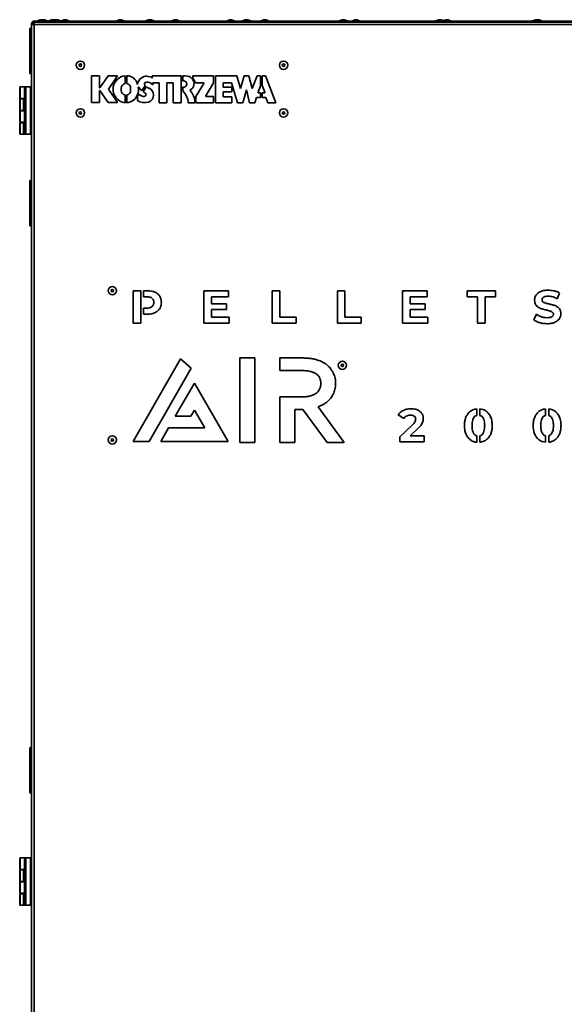
# Model space of a CAD drawing. Units: millimetres. Extents: x 4091 to 17516, y 501 to 10257.
# Drawn here: x 10781 to 11237, y 6107 to 6932 of the extents above; entities that cross this region are included whole.
import ezdxf

# ---------------------------------------------------------------- set-up
doc = ezdxf.new("R2010")
doc.units = ezdxf.units.MM

msp = doc.modelspace()

# ---------------------------------------------------------------- linework, layer by layer
at = {"color": 7, "linetype": 'Continuous', "lineweight": 35, "ltscale": 25}
for p, q in [((10790.85, 6927.54), (10790.85, 6928.34)), ((10791.65, 6929.92), (10791.65, 6930.19)), ((10791.65, 6930.19), (10792.05, 6930.19)), ((10792.55, 6929.52), (10792.42, 6929.49)), ((10792.55, 6929.59), (10792.9, 6929.59)), ((10792.55, 6928.72), (10792.55, 6927.59)), ((10792.9, 6929.59), (10792.9, 6930.39)), ((11310.3, 6930.39), (10792.9, 6930.39)), ((11310.3, 6929.59), (10792.9, 6929.59)), ((10792.9, 6929.59), (10792.9, 6928.79)), ((10793.05, 6928.79), (10792.9, 6928.79)), ((10793.25, 6929.59), (11309.95, 6929.59)), ((10798.07, 6931.59), (10795.6, 6930.69)), ((10795.6, 6930.69), (10795.6, 6930.39)), ((10795.6, 6930.69), (10799.1, 6930.69)), ((10798.07, 6931.59), (10799.1, 6931.59)), ((10799.1, 6931.59), (10800.13, 6931.59)), ((10799.1, 6930.69), (10802.6, 6930.69)), ((10802.6, 6930.69), (10800.13, 6931.59)), ((10800.68, 6931.39), (10801.88, 6931.39)), ((10804.35, 6930.49), (10801.88, 6931.39)), ((10802.6, 6930.39), (10802.6, 6930.69)), ((10802.6, 6930.49), (10804.35, 6930.49)), ((10804.35, 6930.39), (10804.35, 6930.49)), ((10807.82, 6931.59), (10805.35, 6930.69)), ((10805.35, 6930.69), (10805.35, 6930.39)), ((10805.35, 6930.69), (10808.85, 6930.69)), ((10807.82, 6931.59), (10808.85, 6931.59)), ((10808.85, 6931.59), (10809.88, 6931.59)), ((10808.85, 6930.69), (10812.35, 6930.69)), ((10812.35, 6930.69), (10809.88, 6931.59)), ((10810.82, 6931.59), (10810.35, 6931.41)), ((10810.82, 6931.59), (10811.85, 6931.59)), ((10811.85, 6931.59), (10812.88, 6931.59)), ((10812.35, 6930.39), (10812.35, 6930.69)), ((10812.35, 6930.69), (10815.35, 6930.69)), ((10815.35, 6930.69), (10812.88, 6931.59)), ((10815.35, 6930.39), (10815.35, 6930.69)), ((10817.88, 6931.39), (10815.41, 6930.49)), ((10815.41, 6930.49), (10815.41, 6930.39)), ((10815.41, 6930.49), (10818.91, 6930.49)), ((10817.88, 6931.39), (10818.91, 6931.39)), ((10818.91, 6931.39), (10819.94, 6931.39)), ((10818.91, 6930.49), (10822.41, 6930.49)), ((10822.41, 6930.49), (10819.94, 6931.39)), ((10822.41, 6930.39), (10822.41, 6930.49)), ((10864.05, 6931.39), (10861.57, 6930.49)), ((10861.57, 6930.49), (10861.57, 6930.39)), ((10861.57, 6930.49), (10865.07, 6930.49)), ((10864.05, 6931.39), (10865.07, 6931.39)), ((10865.07, 6931.39), (10866.1, 6931.39)), ((10865.07, 6930.49), (10868.57, 6930.49)), ((10868.57, 6930.49), (10866.1, 6931.39)), ((10868.57, 6930.39), (10868.57, 6930.49)), ((10888.74, 6931.59), (10886.27, 6930.69)), ((10886.27, 6930.69), (10886.27, 6930.39)), ((10886.27, 6930.69), (10889.77, 6930.69)), ((10888.74, 6931.59), (10889.77, 6931.59)), ((10889.77, 6931.59), (10890.79, 6931.59)), ((10889.77, 6930.69), (10893.27, 6930.69)), ((10893.27, 6930.69), (10890.79, 6931.59)), ((10893.27, 6930.39), (10893.27, 6930.69)), ((10910.21, 6931.39), (10907.74, 6930.49)), ((10907.74, 6930.49), (10907.74, 6930.39)), ((10907.74, 6930.49), (10911.24, 6930.49)), ((10910.21, 6931.39), (10911.24, 6931.39)), ((10911.24, 6931.39), (10912.26, 6931.39)), ((10911.24, 6930.49), (10914.74, 6930.49)), ((10914.74, 6930.49), (10912.26, 6931.39)), ((10914.74, 6930.39), (10914.74, 6930.49)), ((10956.37, 6931.39), (10953.9, 6930.49)), ((10953.9, 6930.49), (10953.9, 6930.39)), ((10953.9, 6930.49), (10957.4, 6930.49)), ((10956.37, 6931.39), (10957.4, 6931.39)), ((10957.4, 6931.39), (10958.43, 6931.39)), ((10957.4, 6930.49), (10960.9, 6930.49)), ((10960.9, 6930.49), (10958.43, 6931.39)), ((10960.9, 6930.39), (10960.9, 6930.49)), ((10969.66, 6931.59), (10967.18, 6930.69)), ((10967.18, 6930.69), (10967.18, 6930.39)), ((10967.18, 6930.69), (10970.68, 6930.69)), ((10969.66, 6931.59), (10970.68, 6931.59)), ((10970.68, 6931.59), (10971.71, 6931.59)), ((10970.68, 6930.69), (10974.18, 6930.69)), ((10974.18, 6930.69), (10971.71, 6931.59)), ((10974.18, 6930.39), (10974.18, 6930.69)), ((10984.98, 6931.39), (10982.5, 6930.49)), ((10982.5, 6930.49), (10982.5, 6930.39)), ((10982.5, 6930.49), (10986, 6930.49)), ((10984.98, 6931.39), (10986, 6931.39)), ((10986, 6931.39), (10987.03, 6931.39)), ((10986, 6930.49), (10989.5, 6930.49)), ((10989.5, 6930.49), (10987.03, 6931.39)), ((10989.5, 6930.39), (10989.5, 6930.49)), ((11050.57, 6931.59), (11048.1, 6930.69)), ((11048.1, 6930.69), (11048.1, 6930.39)), ((11048.1, 6930.69), (11051.6, 6930.69)), ((11050.57, 6931.59), (11051.6, 6931.59)), ((11051.6, 6931.59), (11052.63, 6931.59)), ((11051.6, 6930.69), (11055.1, 6930.69)), ((11055.1, 6930.69), (11052.63, 6931.59)), ((11055.1, 6930.39), (11055.1, 6930.69)), ((11061.21, 6931.39), (11058.74, 6930.49)), ((11058.74, 6930.49), (11058.74, 6930.39)), ((11058.74, 6930.49), (11062.24, 6930.49)), ((11061.21, 6931.39), (11062.24, 6931.39)), ((11062.24, 6931.39), (11063.27, 6931.39)), ((11062.24, 6930.49), (11065.74, 6930.49)), ((11065.74, 6930.49), (11063.27, 6931.39)), ((11065.74, 6930.39), (11065.74, 6930.49)), ((11131.49, 6931.59), (11129.02, 6930.69)), ((11129.02, 6930.69), (11129.02, 6930.39)), ((11129.02, 6930.69), (11132.52, 6930.69)), ((11131.49, 6931.59), (11132.52, 6931.59)), ((11132.52, 6931.59), (11133.54, 6931.59)), ((11132.52, 6930.69), (11136.02, 6930.69)), ((11136.02, 6930.69), (11133.54, 6931.59)), ((11137.45, 6931.39), (11135.77, 6930.78)), ((11136.02, 6930.39), (11136.02, 6930.69)), ((11136.02, 6930.49), (11138.47, 6930.49)), ((11137.45, 6931.39), (11138.47, 6931.39)), ((11138.47, 6931.39), (11139.5, 6931.39)), ((11138.47, 6930.49), (11141.97, 6930.49)), ((11141.97, 6930.49), (11139.5, 6931.39)), ((11141.97, 6930.39), (11141.97, 6930.49)), ((11212.41, 6931.59), (11209.93, 6930.69)), ((11209.93, 6930.69), (11209.93, 6930.39)), ((11209.93, 6930.69), (11213.43, 6930.69)), ((11212.41, 6931.59), (11213.43, 6931.59)), ((11213.43, 6931.59), (11214.46, 6931.59)), ((11213.43, 6930.69), (11216.93, 6930.69)), ((11216.93, 6930.69), (11214.46, 6931.59)), ((11215.01, 6931.39), (11215.74, 6931.39)), ((11218.21, 6930.49), (11215.74, 6931.39)), ((11216.93, 6930.39), (11216.93, 6930.69)), ((11216.93, 6930.49), (11218.21, 6930.49)), ((11218.21, 6930.39), (11218.21, 6930.49)), ((10789.35, 6905.39), (10789.35, 6924.09)), ((10790.55, 6924.39), (10789.65, 6924.39)), ((10789.65, 6924.39), (10789.65, 6905.39)), ((10790.55, 6886.39), (10790.55, 6924.39)), ((10790.85, 6927.54), (10790.85, 5491.64)), ((10792.9, 6927.54), (10790.85, 6927.54)), ((10792.55, 6927.54), (10792.55, 6927.59)), ((10792.55, 6927.59), (10792.91, 6927.59)), ((10792.9, 6927.54), (10792.9, 5491.64)), ((10792.9, 6927.54), (11310.3, 6927.54)), ((10789.35, 6886.69), (10789.35, 6905.39)), ((10789.65, 6905.39), (10789.65, 6886.39)), ((10789.65, 6886.39), (10790.55, 6886.39)), ((10847.75, 6884.59), (10840.85, 6884.59)), ((10840.85, 6884.59), (10840.85, 6862.09)), ((10847.75, 6874.54), (10847.75, 6884.59)), ((10854.8, 6884.59), (10848.02, 6874.54)), ((10862.76, 6884.59), (10854.8, 6884.59)), ((10855.17, 6873.34), (10862.76, 6884.59)), ((10869.04, 6878.13), (10869.04, 6884.58)), ((10870.54, 6884.58), (10870.54, 6878.13)), ((10890.46, 6878.39), (10892.25, 6876.99)), ((10915.91, 6884.58), (10891.79, 6884.58)), ((10891.79, 6884.58), (10891.79, 6882.66)), ((10892.25, 6876.99), (10892.25, 6878.73)), ((10892.25, 6878.73), (10897.56, 6878.73)), ((10897.56, 6878.73), (10897.56, 6862.08)), ((10904.06, 6862.08), (10904.06, 6878.73)), ((10904.06, 6878.73), (10909.31, 6878.73)), ((10909.31, 6878.73), (10909.31, 6862.08)), ((10915.91, 6862.08), (10915.91, 6884.58)), ((10917.41, 6884.58), (10917.41, 6880.38)), ((10919.45, 6884.58), (10917.41, 6884.58)), ((10917.41, 6880.38), (10918.07, 6880.38)), ((10925.72, 6884.58), (10925.72, 6882.68)), ((10943.12, 6884.58), (10925.72, 6884.58)), ((10927.71, 6878.73), (10935, 6878.73)), ((10935, 6878.2), (10928.25, 6867.17)), ((10935, 6878.73), (10935, 6878.2)), ((10936.52, 6867.78), (10943.12, 6878.57)), ((10943.12, 6878.57), (10943.12, 6884.58)), ((10962.69, 6884.58), (10944.62, 6884.58)), ((10944.62, 6884.58), (10944.62, 6862.08)), ((10951.06, 6875.13), (10951.06, 6878.73)), ((10951.06, 6878.73), (10957.96, 6878.73)), ((10957.96, 6878.73), (10963.17, 6862.08)), ((10965.75, 6874.08), (10962.69, 6884.58)), ((10968.58, 6884.58), (10965.75, 6874.08)), ((10972.62, 6884.58), (10968.58, 6884.58)), ((10975.42, 6874.08), (10972.62, 6884.58)), ((10979.52, 6884.58), (10975.42, 6874.08)), ((10982.24, 6884.58), (10979.52, 6884.58)), ((10982.24, 6876.06), (10982.24, 6884.58)), ((10986.45, 6884.58), (10983.74, 6884.58)), ((10983.74, 6884.58), (10983.74, 6876.35)), ((10995.25, 6862.08), (10986.45, 6884.58)), ((10780.85, 6865.64), (10780.85, 6875.24)), ((10780.85, 6875.24), (10781.35, 6875.24)), ((10781.35, 6875.24), (10781.35, 6865.64)), ((10781.35, 6875.24), (10785.85, 6875.24)), ((10785.85, 6875.24), (10784.85, 6874.24)), ((10784.85, 6836.64), (10784.85, 6874.24)), ((10785.85, 6875.24), (10785.85, 6835.64)), ((10785.85, 6875.24), (10789.85, 6875.24)), ((10789.85, 6875.24), (10789.85, 6835.64)), ((10790.75, 6872.94), (10789.85, 6872.94)), ((10790.75, 6865.44), (10790.75, 6872.94)), ((10848.02, 6874.54), (10847.75, 6874.54)), ((10847.75, 6862.09), (10847.75, 6872.14)), ((10847.75, 6872.14), (10848.02, 6872.14)), ((10848.02, 6872.14), (10854.8, 6862.09)), ((10862.76, 6862.09), (10855.17, 6873.34)), ((10865.89, 6872.35), (10865.89, 6874.3)), ((10873.69, 6874.3), (10873.69, 6872.35)), ((10883, 6872.17), (10885.98, 6876.24)), ((10886.96, 6875.33), (10884.05, 6871.37)), ((10918.07, 6874.98), (10917.41, 6874.98)), ((10917.41, 6874.98), (10917.41, 6871.95)), ((10958.26, 6875.13), (10951.06, 6875.13)), ((10951.06, 6866.97), (10951.06, 6871.17)), ((10951.06, 6871.17), (10958.26, 6871.17)), ((10958.26, 6871.17), (10958.26, 6875.13)), ((10967.57, 6862.08), (10970.6, 6872.9)), ((10970.6, 6872.9), (10973.07, 6862.08)), ((10980.49, 6870.9), (10982.24, 6876.06)), ((10980.49, 6870.22), (10980.49, 6870.9)), ((10982.24, 6870.22), (10980.49, 6870.22)), ((10982.24, 6866.28), (10982.24, 6870.22)), ((10983.74, 6876.35), (10985.87, 6870.9)), ((10985.87, 6870.22), (10983.74, 6870.22)), ((10983.74, 6870.22), (10983.74, 6866.28)), ((10985.87, 6870.9), (10985.87, 6870.22)), ((10781.35, 6865.64), (10780.85, 6865.64)), ((10780.85, 6855.64), (10780.85, 6865.24)), ((10780.85, 6865.24), (10781.35, 6865.24)), ((10781.35, 6865.64), (10784.85, 6865.64)), ((10781.35, 6865.24), (10781.35, 6855.64)), ((10784.09, 6865.24), (10781.35, 6865.24)), ((10782.59, 6865.64), (10782.59, 6865.24)), ((10784.09, 6855.64), (10784.09, 6865.24)), ((10784.09, 6865.24), (10784.85, 6865.24)), ((10789.85, 6862.94), (10790.75, 6862.94)), ((10789.85, 6862.84), (10790.75, 6862.84)), ((10790.75, 6862.94), (10790.75, 6865.44)), ((10790.75, 6862.84), (10790.75, 6862.94)), ((10840.85, 6862.09), (10847.75, 6862.09)), ((10854.8, 6862.09), (10862.76, 6862.09)), ((10869.04, 6862.08), (10869.04, 6868.53)), ((10870.54, 6868.53), (10870.54, 6862.08)), ((10880.21, 6869.4), (10879.39, 6867.39)), ((10879.39, 6867.39), (10879.39, 6863.88)), ((10892.85, 6868.44), (10892.85, 6868.74)), ((10897.56, 6862.08), (10904.06, 6862.08)), ((10909.31, 6862.08), (10915.91, 6862.08)), ((10921.96, 6862.08), (10927.35, 6862.08)), ((10927.35, 6862.08), (10927.35, 6862.59)), ((10928.25, 6867.17), (10928.25, 6862.08)), ((10928.25, 6862.08), (10943.12, 6862.08)), ((10936.52, 6867.18), (10936.52, 6867.78)), ((10943.12, 6867.18), (10936.52, 6867.18)), ((10943.12, 6862.08), (10943.12, 6867.18)), ((10944.62, 6862.08), (10958.26, 6862.08)), ((10958.26, 6866.97), (10951.06, 6866.97)), ((10958.26, 6862.08), (10958.26, 6866.97)), ((10963.17, 6862.08), (10967.57, 6862.08)), ((10973.07, 6862.08), (10977.49, 6862.08)), ((10977.49, 6862.08), (10979.13, 6866.28)), ((10979.13, 6866.28), (10982.24, 6866.28)), ((10983.74, 6866.28), (10986.84, 6866.28)), ((10986.84, 6866.28), (10988.48, 6862.08)), ((10988.48, 6862.08), (10995.25, 6862.08)), ((10781.35, 6855.64), (10780.85, 6855.64)), ((10780.85, 6845.64), (10780.85, 6855.24)), ((10780.85, 6855.24), (10781.35, 6855.24)), ((10784.09, 6855.64), (10781.35, 6855.64)), ((10781.35, 6855.24), (10781.35, 6845.64)), ((10781.35, 6855.24), (10784.85, 6855.24)), ((10782.59, 6855.64), (10782.59, 6855.24)), ((10784.85, 6855.64), (10784.09, 6855.64)), ((10781.35, 6845.64), (10780.85, 6845.64)), ((10780.85, 6835.64), (10780.85, 6845.24)), ((10780.85, 6845.24), (10781.35, 6845.24)), ((10781.35, 6845.64), (10784.85, 6845.64)), ((10781.35, 6845.24), (10781.35, 6835.64)), ((10784.09, 6845.24), (10781.35, 6845.24)), ((10782.59, 6845.64), (10782.59, 6845.24)), ((10784.09, 6835.64), (10784.09, 6845.24)), ((10784.09, 6845.24), (10784.85, 6845.24)), ((10790.75, 6847.94), (10789.85, 6847.94)), ((10790.75, 6840.44), (10790.75, 6847.94)), ((10789.85, 6837.94), (10790.75, 6837.94)), ((10789.85, 6837.89), (10790.75, 6837.89)), ((10790.75, 6837.94), (10790.75, 6840.44)), ((10790.75, 6837.89), (10790.75, 6837.94)), ((10781.35, 6835.64), (10780.85, 6835.64)), ((10784.09, 6835.64), (10781.35, 6835.64)), ((10785.09, 6835.64), (10784.09, 6835.64)), ((10785.85, 6835.64), (10784.85, 6836.64)), ((10785.09, 6836.4), (10785.09, 6835.64)), ((10785.85, 6835.64), (10785.09, 6835.64)), ((10785.85, 6835.64), (10789.85, 6835.64)), ((10789.35, 6777.89), (10789.35, 6796.59)), ((10790.55, 6796.89), (10789.65, 6796.89)), ((10789.65, 6796.89), (10789.65, 6777.89)), ((10790.55, 6758.89), (10790.55, 6796.89)), ((10789.35, 6759.19), (10789.35, 6777.89)), ((10789.65, 6777.89), (10789.65, 6758.89)), ((10789.65, 6758.89), (10790.55, 6758.89)), ((10875.85, 6704.59), (10875.85, 6677.39)), ((10882.14, 6704.59), (10875.85, 6704.59)), ((10882.14, 6677.39), (10882.14, 6704.59)), ((10887.62, 6704.59), (10884.34, 6704.59)), ((10884.34, 6704.59), (10884.34, 6699.46)), ((10884.34, 6699.46), (10887.27, 6699.46)), ((10955.54, 6704.59), (10934.99, 6704.59)), ((10934.99, 6704.59), (10934.99, 6677.39)), ((10941.24, 6693.63), (10941.24, 6699.54)), ((10941.24, 6699.54), (10955.54, 6699.54)), ((10955.54, 6699.54), (10955.54, 6704.59)), ((10998.44, 6704.59), (10992.14, 6704.59)), ((10992.14, 6704.59), (10992.14, 6677.39)), ((10998.44, 6682.52), (10998.44, 6704.59)), ((11046.7, 6704.59), (11046.7, 6677.39)), ((11052.99, 6704.59), (11046.7, 6704.59)), ((11052.99, 6682.52), (11052.99, 6704.59)), ((11101.25, 6704.59), (11101.25, 6677.39)), ((11121.8, 6704.59), (11101.25, 6704.59)), ((11107.5, 6699.54), (11121.8, 6699.54)), ((11107.5, 6693.63), (11107.5, 6699.54)), ((11121.8, 6699.54), (11121.8, 6704.59)), ((11155.34, 6704.59), (11155.34, 6699.46)), ((11179.03, 6704.59), (11155.34, 6704.59)), ((11155.34, 6699.46), (11164.04, 6699.46)), ((11164.04, 6699.46), (11164.04, 6677.39)), ((11170.33, 6699.46), (11179.03, 6699.46)), ((11170.33, 6677.39), (11170.33, 6699.46)), ((11179.03, 6699.46), (11179.03, 6704.59)), ((11230.67, 6697.86), (11232.62, 6702.64)), ((10887.27, 6690.02), (10884.34, 6690.02)), ((10884.34, 6690.02), (10884.34, 6684.89)), ((10953.87, 6693.63), (10941.24, 6693.63)), ((10941.24, 6688.73), (10953.87, 6688.73)), ((10941.24, 6682.44), (10941.24, 6688.73)), ((10953.87, 6688.73), (10953.87, 6693.63)), ((11120.13, 6693.63), (11107.5, 6693.63)), ((11107.5, 6688.73), (11120.13, 6688.73)), ((11107.5, 6682.44), (11107.5, 6688.73)), ((11120.13, 6688.73), (11120.13, 6693.63)), ((10884.34, 6684.89), (10887.62, 6684.89)), ((10956.05, 6682.44), (10941.24, 6682.44)), ((10956.05, 6677.39), (10956.05, 6682.44)), ((11012.08, 6682.52), (10998.44, 6682.52)), ((11012.08, 6677.39), (11012.08, 6682.52)), ((11066.63, 6682.52), (11052.99, 6682.52)), ((11066.63, 6677.39), (11066.63, 6682.52)), ((11122.31, 6682.44), (11107.5, 6682.44)), ((11122.31, 6677.39), (11122.31, 6682.44)), ((11213.31, 6684.81), (11211.17, 6680.07)), ((10875.85, 6677.39), (10882.14, 6677.39)), ((10934.99, 6677.39), (10956.05, 6677.39)), ((10992.14, 6677.39), (11012.08, 6677.39)), ((11046.7, 6677.39), (11066.63, 6677.39)), ((11101.25, 6677.39), (11122.31, 6677.39)), ((11164.04, 6677.39), (11170.33, 6677.39)), ((10915.48, 6647.48), (10875.85, 6578.37)), ((10924.38, 6639.57), (10915.48, 6647.48)), ((10977.52, 6648.3), (10965.05, 6648.3)), ((10965.05, 6648.3), (10965.05, 6577.55)), ((10977.52, 6577.55), (10977.52, 6648.3)), ((11014.87, 6648.3), (10998.51, 6648.3)), ((10998.51, 6648.3), (10998.51, 6637.81)), ((10889.31, 6578.37), (10924.38, 6639.57)), ((10998.51, 6637.81), (11015.26, 6637.81)), ((10927.06, 6627.08), (10911.08, 6599.41)), ((10955.18, 6578.37), (10927.06, 6627.08)), ((11016.38, 6615.61), (10998.51, 6615.61)), ((10998.51, 6615.61), (10998.51, 6577.55)), ((11052.48, 6577.55), (11030.59, 6607.34)), ((10911.08, 6599.41), (10924.08, 6599.41)), ((10924.08, 6599.41), (10927.06, 6604.56)), ((10927.06, 6604.56), (10935.67, 6589.63)), ((11010.98, 6577.55), (11010.98, 6605.12)), ((11010.98, 6605.12), (11016.09, 6605.12)), ((11017.88, 6605.15), (11038.02, 6577.55)), ((11097.6, 6600.63), (11102.18, 6597.67)), ((11163.29, 6600.17), (11163.29, 6605.6)), ((11166.03, 6605.6), (11166.03, 6600.17)), ((11220.82, 6600.17), (11220.82, 6605.61)), ((11223.56, 6605.61), (11223.56, 6600.18)), ((10905.43, 6589.63), (10898.93, 6578.37)), ((10935.67, 6589.63), (10905.43, 6589.63)), ((11109.33, 6592), (11098.84, 6582.09)), ((11098.84, 6582.09), (11098.84, 6578.01)), ((11107.7, 6583.14), (11113.95, 6589.05)), ((11119.39, 6583.14), (11107.7, 6583.14)), ((11119.39, 6578.01), (11119.39, 6583.14)), ((11163.29, 6577.62), (11163.29, 6583.06)), ((11166.03, 6583.05), (11166.03, 6577.62)), ((11220.82, 6577.63), (11220.82, 6583.06)), ((11223.56, 6583.06), (11223.56, 6577.63)), ((10875.85, 6578.37), (10889.31, 6578.37)), ((10898.93, 6578.37), (10955.18, 6578.37)), ((10965.05, 6577.55), (10977.52, 6577.55)), ((10998.51, 6577.55), (11010.98, 6577.55)), ((11038.02, 6577.55), (11052.48, 6577.55)), ((11098.84, 6578.01), (11119.39, 6578.01)), ((10789.35, 6302.89), (10789.35, 6321.59)), ((10790.55, 6321.89), (10789.65, 6321.89)), ((10789.65, 6321.89), (10789.65, 6302.89)), ((10790.55, 6283.89), (10790.55, 6321.89)), ((10789.35, 6284.19), (10789.35, 6302.89)), ((10789.65, 6302.89), (10789.65, 6283.89)), ((10789.65, 6283.89), (10790.55, 6283.89)), ((10780.85, 6219.84), (10780.85, 6229.44)), ((10780.85, 6229.44), (10781.35, 6229.44)), ((10781.35, 6229.44), (10781.35, 6219.84)), ((10781.35, 6229.44), (10785.85, 6229.44)), ((10785.85, 6229.44), (10784.85, 6228.44)), ((10784.85, 6190.84), (10784.85, 6228.44)), ((10785.85, 6229.44), (10785.85, 6189.84)), ((10785.85, 6229.44), (10789.85, 6229.44)), ((10789.85, 6229.44), (10789.85, 6189.84)), ((10790.75, 6227.14), (10789.85, 6227.14)), ((10790.75, 6224.64), (10790.75, 6227.14)), ((10781.35, 6219.84), (10780.85, 6219.84)), ((10780.85, 6209.84), (10780.85, 6219.44)), ((10780.85, 6219.44), (10781.35, 6219.44)), ((10781.35, 6219.84), (10784.85, 6219.84)), ((10781.35, 6219.44), (10781.35, 6209.84)), ((10784.09, 6219.44), (10781.35, 6219.44)), ((10782.59, 6219.84), (10782.59, 6219.44)), ((10784.09, 6209.84), (10784.09, 6219.44)), ((10784.09, 6219.44), (10784.85, 6219.44)), ((10790.75, 6217.14), (10790.75, 6224.64)), ((10789.85, 6217.14), (10790.75, 6217.14)), ((10789.85, 6217.09), (10790.75, 6217.09)), ((10790.75, 6217.09), (10790.75, 6217.14)), ((10781.35, 6209.84), (10780.85, 6209.84)), ((10780.85, 6199.84), (10780.85, 6209.44)), ((10780.85, 6209.44), (10781.35, 6209.44)), ((10784.09, 6209.84), (10781.35, 6209.84)), ((10781.35, 6209.44), (10781.35, 6199.84)), ((10781.35, 6209.44), (10784.85, 6209.44)), ((10782.59, 6209.84), (10782.59, 6209.44)), ((10784.85, 6209.84), (10784.09, 6209.84)), ((10790.75, 6202.14), (10789.85, 6202.14)), ((10790.75, 6194.64), (10790.75, 6202.14)), ((10781.35, 6199.84), (10780.85, 6199.84)), ((10780.85, 6189.84), (10780.85, 6199.44)), ((10780.85, 6199.44), (10781.35, 6199.44)), ((10781.35, 6199.84), (10784.85, 6199.84)), ((10781.35, 6199.44), (10781.35, 6189.84)), ((10784.09, 6199.44), (10781.35, 6199.44)), ((10782.59, 6199.84), (10782.59, 6199.44)), ((10784.09, 6189.84), (10784.09, 6199.44)), ((10784.09, 6199.44), (10784.85, 6199.44)), ((10790.75, 6192.14), (10790.75, 6194.64)), ((10781.35, 6189.84), (10780.85, 6189.84)), ((10784.09, 6189.84), (10781.35, 6189.84)), ((10785.09, 6189.84), (10784.09, 6189.84)), ((10785.85, 6189.84), (10784.85, 6190.84)), ((10785.09, 6190.6), (10785.09, 6189.84)), ((10785.85, 6189.84), (10785.09, 6189.84)), ((10785.85, 6189.84), (10789.85, 6189.84)), ((10789.85, 6192.14), (10790.75, 6192.14)), ((10789.85, 6192.09), (10790.75, 6192.09)), ((10790.75, 6192.09), (10790.75, 6192.14))]:
    msp.add_line(p, q, dxfattribs=at)
at = {"color": 7, "linetype": 'Continuous', "lineweight": 35, "ltscale": 625}
for centre, radius in [((10831.66, 6893.47), 3.5), ((11001.66, 6893.47), 3.5), ((10831.66, 6893.47), 1.03), ((11001.66, 6893.47), 1.03), ((10831.66, 6853.47), 3.5), ((10831.66, 6853.47), 1.03), ((11001.66, 6853.47), 3.5), ((11001.66, 6853.47), 1.03), ((10858.35, 6704.59), 3.5), ((10858.35, 6704.59), 1.03), ((11050.85, 6642.09), 3.5), ((11050.85, 6642.09), 1.03), ((10858.35, 6579.59), 3.5), ((10858.35, 6579.59), 1.03)]:
    msp.add_circle(centre, radius, dxfattribs=at)
for centre, radius, start, end in [((10789.65, 6924.09), 0.3, 90, 180), ((10790.55, 6924.09), 0.3, 0, 90), ((10789.65, 6886.69), 0.3, 180, 270), ((10790.55, 6886.69), 0.3, 270, 0), ((10870.36, 6873.28), 11.38, 96.68799, 240.76668), ((10870.54, 6875.58), 9, 11.53696, 90), ((10887.05, 6876.49), 7.75, 124.16036, 173.43985), ((10887.08, 6876.46), 7.79, 52.73913, 124.16036), ((10886.66, 6877.72), 1.46, 109.17426, 216.1292), ((10887.67, 6874.82), 4.53, 51.95461, 109.17426), ((10918.07, 6877.68), 2.7, 270, 90), ((10919.45, 6876.86), 7.72, 41.06412, 90), ((10920.78, 6878.02), 5.95, 299.24456, 41.06412), ((10919.66, 6877.14), 8.21, 11.17424, 42.4336), ((10790.75, 6872.84), 0.1, 0, 90), ((10869.79, 6874.3), 3.9, 101.08749, 180), ((10869.79, 6872.35), 3.9, 180, 258.91251), ((10869.79, 6874.3), 3.9, 0, 78.91251), ((10869.79, 6872.35), 3.9, 281.08749, 0), ((10871.17, 6872.49), 9, 336.05444, 14.51326), ((10880.17, 6874.81), 0.292, 35.51328, 191.74891), ((10892.78, 6883.81), 15.2, 215.5127, 229.95569), ((10892.78, 6883.81), 15.2, 234.94262, 242.02005), ((10884.89, 6868.95), 1.62, 258.68507, 62.02005), ((10891.8, 6881.47), 7.83, 216.1292, 221.95089), ((10891.8, 6881.47), 7.83, 231.70887, 249.77414), ((10887.12, 6868.74), 5.74, 0, 69.77414), ((10904.83, 6860.17), 17.23, 6.33971, 43.1277), ((10923.86, 6872.53), 0.344, 119.24456, 222.24158), ((10912.91, 6862.59), 14.44, 0, 42.24158), ((10790.75, 6863.04), 0.1, 270, 0), ((10790.75, 6862.94), 0.1, 270, 0), ((10869.79, 6872.25), 10.2, 240.76668, 265.78327), ((10869.79, 6872.25), 10.2, 274.21673, 340.47585), ((10885.35, 6872.85), 10.77, 236.41019, 287.01359), ((10886.55, 6877.24), 10.08, 231.05056, 258.68507), ((10886.7, 6868.44), 6.16, 287.01359, 0), ((10790.75, 6847.84), 0.1, 0, 90), ((10790.75, 6838.04), 0.1, 270, 0), ((10790.75, 6837.99), 0.1, 270, 0), ((10789.65, 6796.59), 0.3, 90, 180), ((10790.55, 6796.59), 0.3, 0, 90), ((10789.65, 6759.19), 0.3, 180, 270), ((10790.55, 6759.19), 0.3, 270, 0), ((10789.65, 6321.59), 0.3, 90, 180), ((10790.55, 6321.59), 0.3, 0, 90), ((10789.65, 6284.19), 0.3, 180, 270), ((10790.55, 6284.19), 0.3, 270, 0), ((10790.75, 6227.04), 0.1, 0, 90), ((10790.75, 6217.24), 0.1, 270, 0), ((10790.75, 6217.19), 0.1, 270, 0), ((10790.75, 6202.04), 0.1, 0, 90), ((10790.75, 6192.24), 0.1, 270, 0), ((10790.75, 6192.19), 0.1, 270, 0)]:
    msp.add_arc(centre, radius, start, end, dxfattribs=at)
at = {"color": 7, "linetype": 'Continuous', "lineweight": 35, "ltscale": 25}
for points in [[(10792.9, 6930.39), (10792.63, 6930.36), (10792.09, 6930.29), (10791.42, 6929.82), (10790.94, 6929.14), (10790.88, 6928.6), (10790.85, 6928.34)], [(10790.85, 6927.54), (10790.88, 6927.8), (10790.94, 6928.34), (10791.42, 6929.02), (10792.09, 6929.49), (10792.63, 6929.56), (10792.9, 6929.59)], [(10791.65, 6927.54), (10791.67, 6927.7), (10791.71, 6928.03), (10792, 6928.44), (10792.41, 6928.73), (10792.74, 6928.77), (10792.9, 6928.79)], [(10793.25, 6929.59), (10793.22, 6929.56), (10793.17, 6929.49), (10793.08, 6929.02), (10792.99, 6928.34), (10792.93, 6927.8), (10792.9, 6927.54)]]:
    msp.add_open_spline(points, degree=3, dxfattribs=at)
for points, knots in [([(10790.85, 6928.34), (10790.87, 6928.38), (10790.88, 6928.44), (10791.09, 6928.5), (10791.13, 6928.51)], [0, 0, 0, 0, 0.7778, 1, 1, 1, 1]), ([(11223.18, 6705.05), (11221.86, 6704.99), (11219.46, 6704.88), (11216.25, 6703.8), (11213.75, 6702.06), (11212.02, 6699.57), (11211.82, 6697.58), (11211.71, 6696.58)], [0, 0, 0, 0, 0.246788, 0.45181, 0.627366, 0.814405, 1, 1, 1, 1]), ([(11232.62, 6702.64), (11231.85, 6703.06), (11230.28, 6703.91), (11227.09, 6704.82), (11224.67, 6704.96), (11223.18, 6705.05)], [0, 0, 0, 0, 0.263683, 0.5438, 1, 1, 1, 1]), ([(10887.27, 6699.46), (10887.93, 6699.43), (10889.13, 6699.38), (10890.76, 6698.86), (10892.06, 6697.93), (10892.93, 6696.48), (10893.02, 6695.33), (10893.06, 6694.72)], [0, 0, 0, 0, 0.231473, 0.425057, 0.594201, 0.786473, 1, 1, 1, 1]), ([(10899.43, 6694.72), (10899.35, 6695.79), (10899.2, 6697.85), (10897.76, 6700.61), (10895.35, 6702.84), (10891.85, 6704.34), (10889.1, 6704.5), (10887.62, 6704.59)], [0, 0, 0, 0, 0.184764, 0.354888, 0.525403, 0.744932, 1, 1, 1, 1]), ([(11217.97, 6696.89), (11218, 6697.21), (11218.05, 6697.84), (11218.6, 6698.7), (11219.6, 6699.43), (11221.16, 6699.93), (11222.42, 6699.97), (11223.14, 6700)], [0, 0, 0, 0, 0.1385215, 0.2794044, 0.440379, 0.6807272, 1, 1, 1, 1]), ([(11233.78, 6685.35), (11233.73, 6686.11), (11233.64, 6687.52), (11232.71, 6689.37), (11231.11, 6690.97), (11228.76, 6692.18), (11225.9, 6693.02), (11223.09, 6693.63), (11220.91, 6694.17), (11219.46, 6694.77), (11218.65, 6695.3), (11218.07, 6696.02), (11218, 6696.6), (11217.97, 6696.89)], [0, 0, 0, 0, 0.105273, 0.196272, 0.28348, 0.418993, 0.561403, 0.700916, 0.823912, 0.875561, 0.920065, 0.959575, 1, 1, 1, 1]), ([(11223.14, 6700), (11224.56, 6699.87), (11227.21, 6699.63), (11229.58, 6698.42), (11230.67, 6697.86)], [0, 0, 0, 0, 0.536077, 1, 1, 1, 1]), ([(10893.06, 6694.72), (10893.03, 6694.2), (10892.97, 6693.22), (10892.32, 6691.89), (10891.17, 6690.82), (10889.41, 6690.12), (10888.03, 6690.05), (10887.27, 6690.02)], [0, 0, 0, 0, 0.18202, 0.346662, 0.511408, 0.730694, 1, 1, 1, 1]), ([(10887.62, 6684.89), (10888.89, 6684.95), (10891.27, 6685.07), (10894.5, 6686.2), (10896.88, 6687.9), (10898.41, 6689.98), (10899.29, 6692.24), (10899.38, 6693.87), (10899.43, 6694.72)], [0, 0, 0, 0, 0.219331, 0.411653, 0.58574, 0.717935, 0.853627, 1, 1, 1, 1]), ([(11211.71, 6696.58), (11211.77, 6695.82), (11211.86, 6694.4), (11212.79, 6692.52), (11214.38, 6690.9), (11216.73, 6689.68), (11219.59, 6688.83), (11222.41, 6688.2), (11224.59, 6687.66), (11226.04, 6687.04), (11226.85, 6686.5), (11227.43, 6685.77), (11227.49, 6685.18), (11227.53, 6684.89)], [0, 0, 0, 0, 0.105961, 0.197374, 0.284692, 0.419945, 0.561842, 0.700797, 0.823352, 0.874893, 0.919426, 0.959159, 1, 1, 1, 1]), ([(11222.28, 6681.97), (11221.36, 6682.03), (11219.52, 6682.13), (11217.07, 6682.83), (11214.98, 6683.71), (11213.85, 6684.45), (11213.31, 6684.81)], [0, 0, 0, 0, 0.289359, 0.577448, 0.795548, 1, 1, 1, 1]), ([(11222.24, 6676.92), (11223.56, 6676.99), (11225.98, 6677.1), (11229.21, 6678.18), (11231.72, 6679.92), (11233.47, 6682.39), (11233.68, 6684.37), (11233.78, 6685.35)], [0, 0, 0, 0, 0.247866, 0.45393, 0.630169, 0.816819, 1, 1, 1, 1]), ([(11227.53, 6684.89), (11227.51, 6684.68), (11227.49, 6684.28), (11227.25, 6683.71), (11226.86, 6683.19), (11226.03, 6682.57), (11224.47, 6682.05), (11223.08, 6682), (11222.28, 6681.97)], [0, 0, 0, 0, 0.091338, 0.181038, 0.274844, 0.379023, 0.63974, 1, 1, 1, 1]), ([(11211.17, 6680.07), (11211.97, 6679.56), (11213.68, 6678.47), (11216.53, 6677.6), (11219.43, 6677.03), (11221.3, 6676.96), (11222.24, 6676.92)], [0, 0, 0, 0, 0.2412436, 0.5205872, 0.7571111, 1, 1, 1, 1]), ([(11028.19, 6647.11), (11027.18, 6647.31), (11025, 6647.77), (11021.72, 6648.08), (11018.28, 6648.27), (11016.05, 6648.29), (11014.87, 6648.3)], [0, 0, 0, 0, 0.2306893, 0.4991224, 0.7373333, 1, 1, 1, 1]), ([(11036.94, 6643.22), (11035.44, 6644.15), (11032.7, 6645.85), (11029.6, 6646.71), (11028.19, 6647.11)], [0, 0, 0, 0, 0.548176, 1, 1, 1, 1]), ([(11043.03, 6636.22), (11042.11, 6637.72), (11040.47, 6640.4), (11038.02, 6642.36), (11036.94, 6643.22)], [0, 0, 0, 0, 0.55647, 1, 1, 1, 1]), ([(11015.26, 6637.81), (11016.84, 6637.78), (11019.75, 6637.72), (11023.52, 6637.14), (11026.44, 6636.34), (11027.92, 6635.54), (11028.61, 6635.17)], [0, 0, 0, 0, 0.343463, 0.634551, 0.829879, 1, 1, 1, 1]), ([(11028.61, 6635.17), (11029.33, 6634.65), (11030.75, 6633.61), (11032.06, 6631.46), (11032.75, 6629.2), (11032.81, 6627.71), (11032.85, 6626.93)], [0, 0, 0, 0, 0.274476, 0.539944, 0.75934, 1, 1, 1, 1]), ([(11045.22, 6627.42), (11045.18, 6628.27), (11045.12, 6629.97), (11044.5, 6632.98), (11043.59, 6634.99), (11043.03, 6636.22)], [0, 0, 0, 0, 0.280236, 0.557611, 1, 1, 1, 1]), ([(11032.85, 6626.93), (11032.79, 6625.95), (11032.69, 6624.08), (11031.71, 6621.67), (11030.33, 6619.79), (11029.21, 6618.93), (11028.63, 6618.49)], [0, 0, 0, 0, 0.297423, 0.5694814, 0.7801079, 1, 1, 1, 1]), ([(11037.5, 6611.05), (11038.4, 6611.8), (11040.17, 6613.29), (11042.27, 6616.04), (11043.92, 6619.28), (11045.03, 6623.12), (11045.15, 6625.95), (11045.22, 6627.42)], [0, 0, 0, 0, 0.187841, 0.368536, 0.548022, 0.766119, 1, 1, 1, 1]), ([(11028.63, 6618.49), (11027.76, 6617.99), (11025.91, 6616.92), (11022.85, 6616.13), (11019.62, 6615.67), (11017.5, 6615.63), (11016.38, 6615.61)], [0, 0, 0, 0, 0.235171, 0.501014, 0.73704, 1, 1, 1, 1]), ([(11030.59, 6607.34), (11031.99, 6607.9), (11034.43, 6608.88), (11036.58, 6610.4), (11037.5, 6611.05)], [0, 0, 0, 0, 0.571218, 1, 1, 1, 1]), ([(11016.09, 6605.12), (11016.43, 6605.12), (11017.02, 6605.12), (11017.62, 6605.14), (11017.88, 6605.15)], [0, 0, 0, 0, 0.563426, 1, 1, 1, 1]), ([(11108.4, 6605.68), (11107.1, 6605.6), (11104.64, 6605.45), (11101.52, 6604.22), (11099.16, 6602.59), (11098.11, 6601.27), (11097.6, 6600.63)], [0, 0, 0, 0, 0.312417, 0.593909, 0.800551, 1, 1, 1, 1]), ([(11102.18, 6597.67), (11102.58, 6598.14), (11103.35, 6599.05), (11105.28, 6600.16), (11106.84, 6600.3), (11107.82, 6600.39)], [0, 0, 0, 0, 0.28095, 0.553214, 1, 1, 1, 1]), ([(11107.82, 6600.39), (11108.31, 6600.37), (11109.21, 6600.34), (11110.42, 6599.97), (11111.4, 6599.31), (11112.07, 6598.28), (11112.13, 6597.45), (11112.17, 6597.01)], [0, 0, 0, 0, 0.235746, 0.432538, 0.602646, 0.792255, 1, 1, 1, 1]), ([(11118.5, 6597.63), (11118.43, 6598.51), (11118.28, 6600.19), (11117.01, 6602.44), (11114.93, 6604.24), (11111.96, 6605.47), (11109.64, 6605.6), (11108.4, 6605.68)], [0, 0, 0, 0, 0.179606, 0.348018, 0.520144, 0.743253, 1, 1, 1, 1]), ([(11163.29, 6605.6), (11162.22, 6605.4), (11160.09, 6605), (11157.29, 6603.2), (11155.26, 6600.81), (11153.93, 6598.01), (11153.14, 6594.96), (11153.05, 6592.77), (11153, 6591.61)], [0, 0, 0, 0, 0.170431, 0.336882, 0.509652, 0.656793, 0.818869, 1, 1, 1, 1]), ([(11159.38, 6591.61), (11159.4, 6592.5), (11159.45, 6594.12), (11159.89, 6596.31), (11160.63, 6598.09), (11161.73, 6599.51), (11162.79, 6599.95), (11163.29, 6600.17)], [0, 0, 0, 0, 0.265117, 0.483185, 0.662621, 0.839309, 1, 1, 1, 1]), ([(11176.32, 6591.61), (11176.24, 6593.06), (11176.11, 6595.78), (11174.86, 6599.46), (11173.04, 6602.19), (11170.87, 6604.02), (11168.56, 6605.17), (11166.88, 6605.46), (11166.03, 6605.6)], [0, 0, 0, 0, 0.226802, 0.424388, 0.601718, 0.733718, 0.864812, 1, 1, 1, 1]), ([(11166.03, 6600.17), (11166.46, 6600), (11167.35, 6599.65), (11168.43, 6598.53), (11169.31, 6596.87), (11169.89, 6594.5), (11169.95, 6592.64), (11169.98, 6591.61)], [0, 0, 0, 0, 0.136947, 0.282184, 0.450088, 0.693344, 1, 1, 1, 1]), ([(11220.82, 6605.61), (11219.75, 6605.41), (11217.62, 6605), (11214.82, 6603.21), (11212.79, 6600.81), (11211.46, 6598.02), (11210.67, 6594.97), (11210.58, 6592.78), (11210.53, 6591.62)], [0, 0, 0, 0, 0.170431, 0.336882, 0.509652, 0.656793, 0.818869, 1, 1, 1, 1]), ([(11216.91, 6591.62), (11216.93, 6592.51), (11216.98, 6594.13), (11217.42, 6596.32), (11218.16, 6598.1), (11219.26, 6599.52), (11220.32, 6599.96), (11220.82, 6600.17)], [0, 0, 0, 0, 0.265117, 0.483185, 0.662621, 0.839309, 1, 1, 1, 1]), ([(11233.85, 6591.62), (11233.77, 6593.07), (11233.64, 6595.79), (11232.39, 6599.47), (11230.57, 6602.2), (11228.4, 6604.02), (11226.09, 6605.18), (11224.41, 6605.47), (11223.56, 6605.61)], [0, 0, 0, 0, 0.2268017, 0.4243881, 0.6017181, 0.7337177, 0.8648118, 1, 1, 1, 1]), ([(11223.56, 6600.18), (11223.99, 6600.01), (11224.88, 6599.66), (11225.96, 6598.54), (11226.84, 6596.87), (11227.42, 6594.5), (11227.48, 6592.65), (11227.51, 6591.62)], [0, 0, 0, 0, 0.136947, 0.282184, 0.450088, 0.693344, 1, 1, 1, 1]), ([(11112.17, 6597.01), (11112.14, 6596.63), (11112.09, 6595.77), (11111.52, 6594.53), (11110.58, 6593.25), (11109.78, 6592.45), (11109.33, 6592)], [0, 0, 0, 0, 0.194825, 0.4309, 0.676284, 1, 1, 1, 1]), ([(11113.95, 6589.05), (11114.58, 6589.66), (11115.71, 6590.76), (11117.04, 6592.48), (11117.94, 6594.16), (11118.44, 6595.87), (11118.48, 6597.06), (11118.5, 6597.63)], [0, 0, 0, 0, 0.26061, 0.471537, 0.64693, 0.827597, 1, 1, 1, 1]), ([(11153, 6591.61), (11153.08, 6590.16), (11153.22, 6587.45), (11154.47, 6583.76), (11156.3, 6581.04), (11158.47, 6579.21), (11160.76, 6578.06), (11162.44, 6577.77), (11163.29, 6577.62)], [0, 0, 0, 0, 0.226859, 0.424602, 0.602154, 0.734259, 0.865254, 1, 1, 1, 1]), ([(11163.29, 6583.06), (11162.86, 6583.23), (11161.98, 6583.58), (11160.92, 6584.7), (11160.05, 6586.37), (11159.47, 6588.73), (11159.41, 6590.58), (11159.38, 6591.61)], [0, 0, 0, 0, 0.1361089, 0.2811288, 0.4492139, 0.6928963, 1, 1, 1, 1]), ([(11166.03, 6577.62), (11167.11, 6577.82), (11169.24, 6578.22), (11172.05, 6580.02), (11174.08, 6582.41), (11175.4, 6585.21), (11176.18, 6588.26), (11176.27, 6590.46), (11176.32, 6591.61)], [0, 0, 0, 0, 0.170939, 0.3374, 0.509965, 0.656946, 0.81892, 1, 1, 1, 1]), ([(11169.98, 6591.61), (11169.96, 6590.72), (11169.91, 6589.1), (11169.47, 6586.9), (11168.72, 6585.12), (11167.6, 6583.7), (11166.54, 6583.26), (11166.03, 6583.05)], [0, 0, 0, 0, 0.26474, 0.482431, 0.661602, 0.838392, 1, 1, 1, 1]), ([(11210.53, 6591.62), (11210.61, 6590.17), (11210.75, 6587.45), (11212, 6583.77), (11213.83, 6581.04), (11216, 6579.22), (11218.29, 6578.06), (11219.97, 6577.77), (11220.82, 6577.63)], [0, 0, 0, 0, 0.226859, 0.424602, 0.602154, 0.734259, 0.865254, 1, 1, 1, 1]), ([(11220.82, 6583.06), (11220.39, 6583.23), (11219.51, 6583.59), (11218.45, 6584.71), (11217.58, 6586.37), (11217, 6588.74), (11216.94, 6590.59), (11216.91, 6591.62)], [0, 0, 0, 0, 0.136109, 0.281129, 0.449214, 0.692896, 1, 1, 1, 1]), ([(11227.51, 6591.62), (11227.49, 6590.73), (11227.44, 6589.11), (11227, 6586.91), (11226.25, 6585.13), (11225.13, 6583.71), (11224.07, 6583.27), (11223.56, 6583.06)], [0, 0, 0, 0, 0.26474, 0.482431, 0.661602, 0.838392, 1, 1, 1, 1]), ([(11223.56, 6577.63), (11224.64, 6577.83), (11226.77, 6578.23), (11229.58, 6580.02), (11231.61, 6582.42), (11232.93, 6585.22), (11233.71, 6588.27), (11233.8, 6590.46), (11233.85, 6591.62)], [0, 0, 0, 0, 0.170939, 0.3374, 0.509965, 0.656946, 0.81892, 1, 1, 1, 1])]:
    msp.add_open_spline(points, degree=3, knots=knots, dxfattribs=at)

doc.saveas('drawing.dxf')
